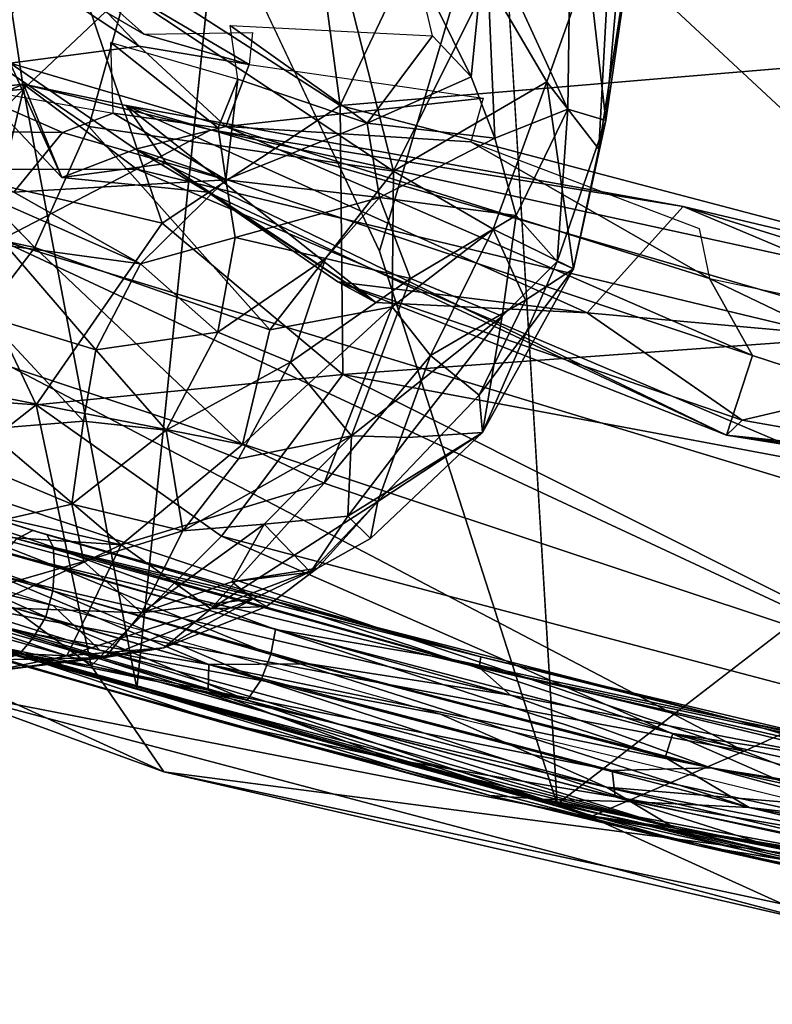
# Model space of a CAD drawing. Units: inches. Extents: x -16.6 to 14.7, y -14.5 to 15.5.
# Drawn here: x -6.2 to -4.9, y -13.7 to -11.9 of the extents above; entities that cross this region are included whole.
import ezdxf

# ---------------------------------------------------------------- set-up
doc = ezdxf.new("R2010")
doc.units = ezdxf.units.IN
doc.header["$MEASUREMENT"] = 0
doc.layers.add('SEAT-FABRIC', color=5, linetype='Continuous')
doc.layers.add('SEAT-SHELL', color=5, linetype='Continuous')

msp = doc.modelspace()

# ---------------------------------------------------------------- linework, layer by layer
at = {"layer": 'SEAT-FABRIC'}
for points in [[(-5.415, -11.6651, 26.7055), (-4.3143, -11.9731, 26.4033), (-5.2827, -11.2602, 26.4355)], [(-4.3143, -11.9731, 26.4033), (-4.3755, -11.5295, 26.2532), (-5.2827, -11.2602, 26.4355)], [(-6.1027, -11.7678, 26.6161), (-5.6134, -12.082, 26.8734), (-5.7214, -11.2782, 26.4815)], [(-5.7214, -11.2782, 26.4815), (-5.6134, -12.082, 26.8734), (-5.415, -11.6651, 26.7055)], [(-6.1507, -12.3319, 27.1992), (-6.0558, -12.1189, 27.2357), (-6.9647, -11.4989, 28.045)], [(-6.9647, -11.4989, 28.045), (-6.0558, -12.1189, 27.2357), (-5.9905, -11.8841, 27.2559)], [(-5.2051, -11.5841, 25.0886), (-5.0968, -11.5496, 25.4524), (-5.1453, -12.1086, 25.7183)], [(-5.0893, -11.7209, 25.7356), (-5.1453, -12.1086, 25.7183), (-5.0968, -11.5496, 25.4524)], [(-5.2051, -11.5841, 25.0886), (-5.2121, -12.0885, 25.5459), (-5.357, -11.7747, 25.0131)], [(-5.1453, -12.1086, 25.7183), (-5.2121, -12.0885, 25.5459), (-5.2051, -11.5841, 25.0886)], [(-6.3479, -12.1899, 26.5985), (-6.1027, -11.7678, 26.6161), (-6.3078, -11.6131, 26.2422)], [(-5.415, -11.6651, 26.7055), (-5.6134, -12.082, 26.8734), (-4.3143, -11.9731, 26.4033)], [(-5.3529, -11.8631, 26.619), (-5.249, -12.0403, 26.3827), (-5.1338, -11.7145, 26.1437)], [(-5.1579, -12.1591, 25.9268), (-5.1338, -11.7145, 26.1437), (-5.249, -12.0403, 26.3827)], [(-5.1579, -12.1591, 25.9268), (-5.0893, -11.7209, 25.7356), (-5.1338, -11.7145, 26.1437)], [(-5.1579, -12.1591, 25.9268), (-5.1453, -12.1086, 25.7183), (-5.0893, -11.7209, 25.7356)], [(-5.9905, -11.8841, 27.2559), (-5.5193, -12.1974, 26.768), (-5.6365, -11.7353, 26.9613)], [(-5.6365, -11.7353, 26.9613), (-5.5193, -12.1974, 26.768), (-5.3529, -11.8631, 26.619)], [(-6.3479, -12.1899, 26.5985), (-5.9265, -12.2894, 26.8659), (-6.1027, -11.7678, 26.6161)], [(-5.9265, -12.2894, 26.8659), (-5.6134, -12.082, 26.8734), (-6.1027, -11.7678, 26.6161)], [(-5.357, -11.7747, 25.0131), (-5.3828, -12.0317, 25.3324), (-5.48, -11.8343, 24.9965)], [(-5.3828, -12.0317, 25.3324), (-5.357, -11.7747, 25.0131), (-5.3407, -12.1394, 25.4807)], [(-5.2121, -12.0885, 25.5459), (-5.3407, -12.1394, 25.4807), (-5.357, -11.7747, 25.0131)], [(-6.1435, -11.7915, 24.9964), (-6.2177, -11.8053, 24.2106), (-5.9586, -11.9563, 24.1237)], [(-6.2136, -11.8154, 25.4705), (-6.1435, -11.7915, 24.9964), (-5.9672, -11.9778, 25.0121)], [(-5.7734, -12.01, 24.4864), (-6.1435, -11.7915, 24.9964), (-5.9586, -11.9563, 24.1237)], [(-5.7734, -12.01, 24.4864), (-5.9672, -11.9778, 25.0121), (-6.1435, -11.7915, 24.9964)], [(-6.1944, -12.0074, 25.575), (-6.2136, -11.8154, 25.4705), (-5.9672, -11.9778, 25.0121)], [(-5.3828, -12.0317, 25.3324), (-5.4505, -11.9593, 25.1963), (-5.48, -11.8343, 24.9965)], [(-5.249, -12.0403, 26.3827), (-5.3529, -11.8631, 26.619), (-5.5193, -12.1974, 26.768)], [(-5.5193, -12.1974, 26.768), (-5.9905, -11.8841, 27.2559), (-6.0558, -12.1189, 27.2357)], [(-5.7678, -11.9538, 24.0658), (-5.7734, -12.01, 24.4864), (-5.9586, -11.9563, 24.1237)], [(-5.4505, -11.9593, 25.1963), (-5.5657, -12.113, 25.4128), (-5.8071, -11.9413, 25.2304)], [(-5.5657, -12.113, 25.4128), (-5.7937, -12.0358, 25.3713), (-5.8071, -11.9413, 25.2304)], [(-5.8281, -12.1216, 25.5084), (-6.017, -11.9713, 25.452), (-5.7937, -12.0358, 25.3713)], [(-5.8281, -12.1216, 25.5084), (-6.0129, -12.0958, 25.6221), (-6.017, -11.9713, 25.452)], [(-5.6134, -12.082, 26.8734), (-4.2023, -12.4534, 26.4224), (-4.3143, -11.9731, 26.4033)], [(-5.3828, -12.0317, 25.3324), (-5.5657, -12.113, 25.4128), (-5.4505, -11.9593, 25.1963)], [(-6.1944, -12.0074, 25.575), (-5.9672, -11.9778, 25.0121), (-5.8145, -12.1191, 25.1355)], [(-5.8145, -12.1191, 25.1355), (-5.9672, -11.9778, 25.0121), (-5.7734, -12.01, 24.4864)], [(-6.1036, -12.2089, 25.6748), (-6.2503, -12.0534, 25.7855), (-6.1944, -12.0074, 25.575)], [(-6.1944, -12.0074, 25.575), (-5.9734, -12.1591, 25.4246), (-6.1036, -12.2089, 25.6748)], [(-5.9734, -12.1591, 25.4246), (-6.1944, -12.0074, 25.575), (-5.8145, -12.1191, 25.1355)], [(-5.8145, -12.1191, 25.1355), (-5.7734, -12.01, 24.4864), (-5.3615, -12.0692, 24.2299)], [(-5.7937, -12.0358, 25.3713), (-5.8145, -12.2127, 25.5632), (-5.8281, -12.1216, 25.5084)], [(-5.7937, -12.0358, 25.3713), (-5.5657, -12.113, 25.4128), (-5.8145, -12.2127, 25.5632)], [(-5.3828, -12.0317, 25.3324), (-5.3407, -12.1394, 25.4807), (-5.5657, -12.113, 25.4128)], [(-5.3439, -12.2997, 26.4262), (-5.249, -12.0403, 26.3827), (-5.5193, -12.1974, 26.768)], [(-5.3439, -12.2997, 26.4262), (-5.2021, -12.3695, 25.9025), (-5.249, -12.0403, 26.3827)], [(-5.2021, -12.3695, 25.9025), (-5.1579, -12.1591, 25.9268), (-5.249, -12.0403, 26.3827)], [(-6.1711, -12.0448, 25.7851), (-5.9711, -12.1939, 25.397), (-6.5302, -12.1951, 25.7865)], [(-6.2503, -12.0534, 25.7855), (-6.1711, -12.0448, 25.7851), (-6.5302, -12.1951, 25.7865)], [(-6.293, -12.046, 25.796), (-6.1023, -12.1293, 25.6834), (-6.4186, -12.1262, 25.8799)], [(-6.0129, -12.0958, 25.6221), (-6.1023, -12.1293, 25.6834), (-6.293, -12.046, 25.796)], [(-6.1036, -12.2089, 25.6748), (-6.1711, -12.0448, 25.7851), (-6.2503, -12.0534, 25.7855)], [(-5.8412, -12.1251, 25.4764), (-5.9711, -12.1939, 25.397), (-6.1711, -12.0448, 25.7851)], [(-5.8412, -12.1251, 25.4764), (-6.1711, -12.0448, 25.7851), (-5.9899, -12.0823, 25.6337)], [(-5.3833, -12.1461, 24.505), (-5.8145, -12.1191, 25.1355), (-5.3615, -12.0692, 24.2299)], [(-5.9192, -12.1839, 25.5844), (-5.5504, -12.4288, 25.5704), (-5.9899, -12.0823, 25.6337)], [(-5.0092, -12.2597, 25.2415), (-5.9899, -12.0823, 25.6337), (-5.1782, -12.4467, 25.4181)], [(-5.9899, -12.0823, 25.6337), (-5.0092, -12.2597, 25.2415), (-5.8412, -12.1251, 25.4764)], [(-5.9899, -12.0823, 25.6337), (-5.5504, -12.4288, 25.5704), (-5.1782, -12.4467, 25.4181)], [(-5.9265, -12.2894, 26.8659), (-5.6085, -12.5557, 26.8461), (-5.6134, -12.082, 26.8734)], [(-5.6085, -12.5557, 26.8461), (-4.2023, -12.4534, 26.4224), (-5.6134, -12.082, 26.8734)], [(-5.2121, -12.0885, 25.5459), (-5.3033, -12.2755, 25.6148), (-5.3407, -12.1394, 25.4807)], [(-5.2311, -12.3566, 25.7129), (-5.3033, -12.2755, 25.6148), (-5.2121, -12.0885, 25.5459)], [(-5.2311, -12.3566, 25.7129), (-5.2121, -12.0885, 25.5459), (-5.1453, -12.1086, 25.7183)], [(-6.0129, -12.0958, 25.6221), (-5.8145, -12.2127, 25.5632), (-6.1023, -12.1293, 25.6834)], [(-5.8281, -12.1216, 25.5084), (-5.8145, -12.2127, 25.5632), (-6.0129, -12.0958, 25.6221)], [(-5.2311, -12.3566, 25.7129), (-5.1453, -12.1086, 25.7183), (-5.2021, -12.3695, 25.9025)], [(-5.2021, -12.3695, 25.9025), (-5.1453, -12.1086, 25.7183), (-5.1579, -12.1591, 25.9268)], [(-7.1487, -12.1202, 27.7854), (-6.3329, -12.5713, 27.1288), (-6.1507, -12.3319, 27.1992)], [(-6.1023, -12.1293, 25.6834), (-6.188, -12.2348, 25.7046), (-6.4186, -12.1262, 25.8799)], [(-6.188, -12.2348, 25.7046), (-6.1023, -12.1293, 25.6834), (-5.8145, -12.2127, 25.5632)], [(-5.7371, -12.4771, 26.8324), (-6.0558, -12.1189, 27.2357), (-6.1507, -12.3319, 27.1992)], [(-5.7371, -12.4771, 26.8324), (-5.5193, -12.1974, 26.768), (-6.0558, -12.1189, 27.2357)], [(-5.9734, -12.1591, 25.4246), (-5.8145, -12.1191, 25.1355), (-4.8869, -12.5218, 24.5934)], [(-3.8518, -12.7028, 24.1673), (-5.9711, -12.1939, 25.397), (-5.8412, -12.1251, 25.4764)], [(-4.5042, -12.4171, 24.679), (-5.8412, -12.1251, 25.4764), (-5.0092, -12.2597, 25.2415)], [(-4.5042, -12.4171, 24.679), (-3.8518, -12.7028, 24.1673), (-5.8412, -12.1251, 25.4764)], [(-5.5657, -12.113, 25.4128), (-5.5438, -12.2441, 25.5316), (-5.8145, -12.2127, 25.5632)], [(-4.8869, -12.5218, 24.5934), (-5.8145, -12.1191, 25.1355), (-4.963, -12.3866, 24.398)], [(-4.963, -12.3866, 24.398), (-5.8145, -12.1191, 25.1355), (-5.3833, -12.1461, 24.505)], [(-5.5438, -12.2441, 25.5316), (-5.5657, -12.113, 25.4128), (-5.3407, -12.1394, 25.4807)], [(-5.3033, -12.2755, 25.6148), (-5.5438, -12.2441, 25.5316), (-5.3407, -12.1394, 25.4807)], [(-4.9813, -12.2988, 24.2695), (-4.963, -12.3866, 24.398), (-5.3833, -12.1461, 24.505)], [(-5.8461, -12.2347, 25.5056), (-6.1036, -12.2089, 25.6748), (-5.9734, -12.1591, 25.4246)], [(-5.8461, -12.2347, 25.5056), (-5.9734, -12.1591, 25.4246), (-4.933, -12.662, 24.9343)], [(-4.8869, -12.5218, 24.5934), (-4.933, -12.662, 24.9343), (-5.9734, -12.1591, 25.4246)], [(-6.1486, -12.6089, 26.797), (-6.3479, -12.1899, 26.5985), (-6.6051, -12.5754, 26.4206)], [(-6.5302, -12.1951, 25.7865), (-5.9711, -12.1939, 25.397), (-6.2125, -12.3192, 25.4275)], [(-6.3479, -12.1899, 26.5985), (-6.1486, -12.6089, 26.797), (-5.9265, -12.2894, 26.8659)], [(-4.3199, -12.8938, 24.3138), (-6.2125, -12.3192, 25.4275), (-5.9711, -12.1939, 25.397)], [(-5.8461, -12.2347, 25.5056), (-5.9192, -12.1839, 25.5844), (-6.1036, -12.2089, 25.6748)], [(-5.9711, -12.1939, 25.397), (-3.8518, -12.7028, 24.1673), (-4.3199, -12.8938, 24.3138)], [(-5.9192, -12.1839, 25.5844), (-5.8461, -12.2347, 25.5056), (-5.5504, -12.4288, 25.5704)], [(-5.7371, -12.4771, 26.8324), (-5.5214, -12.4365, 26.6261), (-5.5193, -12.1974, 26.768)], [(-5.3439, -12.2997, 26.4262), (-5.5193, -12.1974, 26.768), (-5.5214, -12.4365, 26.6261)], [(-6.188, -12.2348, 25.7046), (-5.9649, -12.3608, 25.5823), (-6.3241, -12.2028, 25.6743)], [(-5.9649, -12.3608, 25.5823), (-6.2014, -12.3285, 25.5324), (-6.3241, -12.2028, 25.6743)], [(-5.9649, -12.3608, 25.5823), (-6.188, -12.2348, 25.7046), (-5.8145, -12.2127, 25.5632)], [(-5.7984, -12.3143, 25.5662), (-5.9649, -12.3608, 25.5823), (-5.8145, -12.2127, 25.5632)], [(-5.7984, -12.3143, 25.5662), (-5.8145, -12.2127, 25.5632), (-5.5438, -12.2441, 25.5316)], [(-5.6173, -12.3922, 25.3568), (-5.8461, -12.2347, 25.5056), (-4.933, -12.662, 24.9343)], [(-5.8461, -12.2347, 25.5056), (-5.6173, -12.3922, 25.3568), (-5.5504, -12.4288, 25.5704)], [(-5.6393, -12.3512, 25.5596), (-5.7984, -12.3143, 25.5662), (-5.5438, -12.2441, 25.5316)], [(-5.4892, -12.3863, 25.6112), (-5.6393, -12.3512, 25.5596), (-5.5438, -12.2441, 25.5316)], [(-5.5438, -12.2441, 25.5316), (-5.3033, -12.2755, 25.6148), (-5.4892, -12.3863, 25.6112)], [(-5.1782, -12.4467, 25.4181), (-4.3986, -12.5168, 24.9719), (-5.0092, -12.2597, 25.2415)], [(-4.3986, -12.5168, 24.9719), (-3.6963, -12.5712, 24.3134), (-5.0092, -12.2597, 25.2415)], [(-3.6963, -12.5712, 24.3134), (-4.5042, -12.4171, 24.679), (-5.0092, -12.2597, 25.2415)], [(-5.4892, -12.3863, 25.6112), (-5.3033, -12.2755, 25.6148), (-5.3282, -12.453, 25.676)], [(-5.3033, -12.2755, 25.6148), (-5.2311, -12.3566, 25.7129), (-5.3282, -12.453, 25.676)], [(-5.9265, -12.2894, 26.8659), (-6.1486, -12.6089, 26.797), (-5.6085, -12.5557, 26.8461)], [(-5.4543, -12.5218, 26.4226), (-5.3439, -12.2997, 26.4262), (-5.5214, -12.4365, 26.6261)], [(-5.3439, -12.2997, 26.4262), (-5.4543, -12.5218, 26.4226), (-5.2867, -12.4244, 26.0748)], [(-5.3439, -12.2997, 26.4262), (-5.2867, -12.4244, 26.0748), (-5.2021, -12.3695, 25.9025)], [(-4.5889, -13.0754, 24.4747), (-6.1918, -12.5426, 25.358), (-6.2125, -12.3192, 25.4275)], [(-6.2125, -12.3192, 25.4275), (-4.3199, -12.8938, 24.3138), (-4.5889, -13.0754, 24.4747)], [(-5.7984, -12.3143, 25.5662), (-5.8288, -12.481, 25.5228), (-5.9649, -12.3608, 25.5823)], [(-5.6393, -12.3512, 25.5596), (-5.8288, -12.481, 25.5228), (-5.7984, -12.3143, 25.5662)], [(-6.3329, -12.5713, 27.1288), (-5.7851, -12.6785, 26.6956), (-6.1507, -12.3319, 27.1992)], [(-6.2377, -12.4527, 25.442), (-6.2014, -12.3285, 25.5324), (-6.0437, -12.512, 25.4263)], [(-5.9649, -12.3608, 25.5823), (-6.0437, -12.512, 25.4263), (-6.2014, -12.3285, 25.5324)], [(-5.7851, -12.6785, 26.6956), (-5.7371, -12.4771, 26.8324), (-6.1507, -12.3319, 27.1992)], [(-5.6393, -12.3512, 25.5596), (-5.7008, -12.5339, 25.5402), (-5.8288, -12.481, 25.5228)], [(-5.4892, -12.3863, 25.6112), (-5.7008, -12.5339, 25.5402), (-5.6393, -12.3512, 25.5596)], [(-6.0437, -12.512, 25.4263), (-5.9649, -12.3608, 25.5823), (-5.8288, -12.481, 25.5228)], [(-5.3687, -12.5918, 26.0439), (-5.3628, -12.6574, 25.8273), (-5.2021, -12.3695, 25.9025)], [(-5.3687, -12.5918, 26.0439), (-5.2021, -12.3695, 25.9025), (-5.2867, -12.4244, 26.0748)], [(-5.2311, -12.3566, 25.7129), (-5.3628, -12.6574, 25.8273), (-5.3282, -12.453, 25.676)], [(-5.2021, -12.3695, 25.9025), (-5.3628, -12.6574, 25.8273), (-5.2311, -12.3566, 25.7129)], [(-5.5935, -12.6635, 25.6286), (-5.7008, -12.5339, 25.5402), (-5.4892, -12.3863, 25.6112)], [(-5.5935, -12.6635, 25.6286), (-5.4892, -12.3863, 25.6112), (-5.3282, -12.453, 25.676)], [(-4.2379, -12.7337, 24.3362), (-4.963, -12.3866, 24.398), (-2.3781, -12.9342, 23.4013)], [(-4.2379, -12.7337, 24.3362), (-4.8869, -12.5218, 24.5934), (-4.963, -12.3866, 24.398)], [(-5.6173, -12.3922, 25.3568), (-4.933, -12.662, 24.9343), (-4.9053, -12.6356, 25.137)], [(-5.1782, -12.4467, 25.4181), (-5.6173, -12.3922, 25.3568), (-4.9053, -12.6356, 25.137)], [(-5.1782, -12.4467, 25.4181), (-5.5504, -12.4288, 25.5704), (-5.6173, -12.3922, 25.3568)], [(-5.7851, -12.6785, 26.6956), (-5.6412, -12.7466, 26.3985), (-5.5214, -12.4365, 26.6261)], [(-5.7851, -12.6785, 26.6956), (-5.5214, -12.4365, 26.6261), (-5.7371, -12.4771, 26.8324)], [(-5.6412, -12.7466, 26.3985), (-5.4543, -12.5218, 26.4226), (-5.5214, -12.4365, 26.6261)], [(-5.4543, -12.5218, 26.4226), (-5.3687, -12.5918, 26.0439), (-5.2867, -12.4244, 26.0748)], [(-6.065, -12.6373, 25.4259), (-6.3751, -12.663, 25.506), (-6.2377, -12.4527, 25.442)], [(-6.0437, -12.512, 25.4263), (-6.065, -12.6373, 25.4259), (-6.2377, -12.4527, 25.442)], [(-5.6085, -12.5557, 26.8461), (-1.6512, -13.2972, 25.3859), (-4.2023, -12.4534, 26.4224)], [(-5.494, -12.6666, 25.6849), (-5.5935, -12.6635, 25.6286), (-5.3282, -12.453, 25.676)], [(-5.494, -12.6666, 25.6849), (-5.3282, -12.453, 25.676), (-5.3628, -12.6574, 25.8273)], [(-5.1782, -12.4467, 25.4181), (-4.9053, -12.6356, 25.137), (-4.3986, -12.5168, 24.9719)], [(-5.9197, -12.6537, 25.4493), (-6.0437, -12.512, 25.4263), (-5.8288, -12.481, 25.5228)], [(-5.7008, -12.5339, 25.5402), (-5.9197, -12.6537, 25.4493), (-5.8288, -12.481, 25.5228)], [(-5.9197, -12.6537, 25.4493), (-6.065, -12.6373, 25.4259), (-6.0437, -12.512, 25.4263)], [(-5.6412, -12.7466, 26.3985), (-5.5472, -12.7789, 26.0037), (-5.4543, -12.5218, 26.4226)], [(-5.3687, -12.5918, 26.0439), (-5.4543, -12.5218, 26.4226), (-5.5472, -12.7789, 26.0037)], [(-4.933, -12.662, 24.9343), (-4.8869, -12.5218, 24.5934), (-4.2379, -12.7337, 24.3362)], [(-4.9053, -12.6356, 25.137), (-4.2061, -12.7589, 24.7459), (-4.3986, -12.5168, 24.9719)], [(-4.9018, -13.2186, 24.7372), (-6.4501, -12.6972, 25.5398), (-6.1918, -12.5426, 25.358)], [(-6.1918, -12.5426, 25.358), (-4.5889, -13.0754, 24.4747), (-4.9018, -13.2186, 24.7372)], [(-5.7921, -12.7036, 25.5127), (-5.9197, -12.6537, 25.4493), (-5.7008, -12.5339, 25.5402)], [(-5.7921, -12.7036, 25.5127), (-5.7008, -12.5339, 25.5402), (-5.5935, -12.6635, 25.6286)], [(-6.1486, -12.6089, 26.797), (-5.8221, -12.8399, 26.7298), (-5.6085, -12.5557, 26.8461)], [(-5.8221, -12.8399, 26.7298), (-4.1737, -13.2745, 26.0578), (-5.6085, -12.5557, 26.8461)], [(-5.6085, -12.5557, 26.8461), (-4.1737, -13.2745, 26.0578), (-1.6512, -13.2972, 25.3859)], [(-6.4048, -12.8094, 26.5753), (-6.1486, -12.6089, 26.797), (-6.6051, -12.5754, 26.4206)], [(-6.3329, -12.5713, 27.1288), (-6.5287, -12.7353, 27.0256), (-5.9988, -12.855, 26.6283)], [(-5.9988, -12.855, 26.6283), (-5.7851, -12.6785, 26.6956), (-6.3329, -12.5713, 27.1288)], [(-5.3687, -12.5918, 26.0439), (-5.5472, -12.7789, 26.0037), (-5.3628, -12.6574, 25.8273)], [(-6.4048, -12.8094, 26.5753), (-6.0518, -13.0682, 26.4671), (-6.1486, -12.6089, 26.797)], [(-6.0518, -13.0682, 26.4671), (-5.8221, -12.8399, 26.7298), (-6.1486, -12.6089, 26.797)], [(-6.065, -12.6373, 25.4259), (-6.0861, -12.7834, 25.5022), (-6.3751, -12.663, 25.506)], [(-5.9197, -12.6537, 25.4493), (-6.0861, -12.7834, 25.5022), (-6.065, -12.6373, 25.4259)], [(-4.2061, -12.7589, 24.7459), (-4.9053, -12.6356, 25.137), (-4.933, -12.662, 24.9343)], [(-6.0861, -12.7834, 25.5022), (-6.2762, -12.8273, 25.562), (-6.3751, -12.663, 25.506)], [(-5.9197, -12.6537, 25.4493), (-5.8906, -12.8304, 25.5733), (-6.0861, -12.7834, 25.5022)], [(-5.8906, -12.8304, 25.5733), (-5.9197, -12.6537, 25.4493), (-5.7921, -12.7036, 25.5127)], [(-5.8906, -12.8304, 25.5733), (-5.7921, -12.7036, 25.5127), (-5.5935, -12.6635, 25.6286)], [(-5.8906, -12.8304, 25.5733), (-5.5935, -12.6635, 25.6286), (-5.7469, -12.8188, 25.6016)], [(-5.5935, -12.6635, 25.6286), (-5.5995, -12.8049, 25.666), (-5.7469, -12.8188, 25.6016)], [(-5.5995, -12.8049, 25.666), (-5.3628, -12.6574, 25.8273), (-5.5601, -12.844, 25.8243)], [(-5.494, -12.6666, 25.6849), (-5.3628, -12.6574, 25.8273), (-5.5995, -12.8049, 25.666)], [(-5.494, -12.6666, 25.6849), (-5.5995, -12.8049, 25.666), (-5.5935, -12.6635, 25.6286)], [(-5.3628, -12.6574, 25.8273), (-5.5472, -12.7789, 26.0037), (-5.5601, -12.844, 25.8243)], [(-4.933, -12.662, 24.9343), (-4.2379, -12.7337, 24.3362), (-3.7277, -12.8566, 24.3649)], [(-4.2061, -12.7589, 24.7459), (-4.933, -12.662, 24.9343), (-3.7277, -12.8566, 24.3649)], [(-5.7851, -12.6785, 26.6956), (-5.9988, -12.855, 26.6283), (-5.6412, -12.7466, 26.3985)], [(-6.4501, -12.6972, 25.5398), (-4.9018, -13.2186, 24.7372), (-6.4111, -12.9357, 25.6493)], [(-6.5287, -12.7353, 27.0256), (-6.6636, -12.8114, 26.9422), (-5.9988, -12.855, 26.6283)], [(-5.8412, -12.9678, 26.1258), (-5.6412, -12.7466, 26.3985), (-5.9988, -12.855, 26.6283)], [(-5.5472, -12.7789, 26.0037), (-5.6412, -12.7466, 26.3985), (-5.8412, -12.9678, 26.1258)], [(-6.0861, -12.7834, 25.5022), (-6.0649, -12.8846, 25.6021), (-6.2762, -12.8273, 25.562)], [(-6.0861, -12.7834, 25.5022), (-5.8906, -12.8304, 25.5733), (-6.0649, -12.8846, 25.6021)], [(-5.8412, -12.9678, 26.1258), (-5.6529, -12.896, 25.874), (-5.5472, -12.7789, 26.0037)], [(-5.5472, -12.7789, 26.0037), (-5.6529, -12.896, 25.874), (-5.6655, -12.9033, 25.7381)], [(-5.5601, -12.844, 25.8243), (-5.5472, -12.7789, 26.0037), (-5.6655, -12.9033, 25.7381)], [(-5.5995, -12.8049, 25.666), (-5.6655, -12.9033, 25.7381), (-5.7469, -12.8188, 25.6016)], [(-5.5601, -12.844, 25.8243), (-5.6655, -12.9033, 25.7381), (-5.5995, -12.8049, 25.666)], [(-6.6636, -12.8114, 26.9422), (-6.2827, -12.987, 26.5149), (-5.9988, -12.855, 26.6283)], [(-6.0518, -13.0682, 26.4671), (-6.4048, -12.8094, 26.5753), (-6.4482, -13.0146, 26.2493)], [(-5.7469, -12.8188, 25.6016), (-5.8043, -12.9206, 25.6845), (-5.9634, -12.9748, 25.7074)], [(-5.8906, -12.8304, 25.5733), (-5.7469, -12.8188, 25.6016), (-5.9634, -12.9748, 25.7074)], [(-5.7469, -12.8188, 25.6016), (-5.6655, -12.9033, 25.7381), (-5.8043, -12.9206, 25.6845)], [(-6.3313, -12.9613, 25.7173), (-6.2762, -12.8273, 25.562), (-6.0649, -12.8846, 25.6021)], [(-6.0649, -12.8846, 25.6021), (-5.8906, -12.8304, 25.5733), (-5.9634, -12.9748, 25.7074)], [(-6.0518, -13.0682, 26.4671), (-4.4274, -13.4505, 25.8446), (-5.8221, -12.8399, 26.7298)], [(-4.4274, -13.4505, 25.8446), (-4.1737, -13.2745, 26.0578), (-5.8221, -12.8399, 26.7298)], [(-6.0944, -13.0508, 26.2126), (-5.9988, -12.855, 26.6283), (-6.2827, -12.987, 26.5149)], [(-5.8412, -12.9678, 26.1258), (-5.9988, -12.855, 26.6283), (-6.0944, -13.0508, 26.2126)], [(-6.0649, -12.8846, 25.6021), (-5.9634, -12.9748, 25.7074), (-6.3313, -12.9613, 25.7173)], [(-5.6529, -12.896, 25.874), (-5.8412, -12.9678, 26.1258), (-5.7431, -12.964, 25.8874)], [(-5.8043, -12.9206, 25.6845), (-5.6655, -12.9033, 25.7381), (-5.6529, -12.896, 25.874)], [(-5.7662, -12.9501, 25.7708), (-5.8043, -12.9206, 25.6845), (-5.6529, -12.896, 25.874)], [(-5.7431, -12.964, 25.8874), (-5.7662, -12.9501, 25.7708), (-5.6529, -12.896, 25.874)], [(-5.7662, -12.9501, 25.7708), (-5.9634, -12.9748, 25.7074), (-5.8043, -12.9206, 25.6845)], [(-6.3227, -13.1092, 25.8557), (-6.4111, -12.9357, 25.6493), (-5.1724, -13.3341, 25.0918)], [(-4.9018, -13.2186, 24.7372), (-5.1724, -13.3341, 25.0918), (-6.4111, -12.9357, 25.6493)], [(-6.3313, -12.9613, 25.7173), (-6.0274, -13.0535, 25.8713), (-6.3242, -13.0597, 25.9401)], [(-6.3313, -12.9613, 25.7173), (-5.9634, -12.9748, 25.7074), (-6.0274, -13.0535, 25.8713)], [(-5.9237, -13.0367, 25.9838), (-6.0274, -13.0535, 25.8713), (-5.7662, -12.9501, 25.7708)], [(-5.7662, -12.9501, 25.7708), (-6.0274, -13.0535, 25.8713), (-5.9634, -12.9748, 25.7074)], [(-5.7431, -12.964, 25.8874), (-5.9237, -13.0367, 25.9838), (-5.7662, -12.9501, 25.7708)], [(-6.0944, -13.0508, 26.2126), (-5.9237, -13.0367, 25.9838), (-5.8412, -12.9678, 26.1258)], [(-5.8412, -12.9678, 26.1258), (-5.9237, -13.0367, 25.9838), (-5.7431, -12.964, 25.8874)], [(-6.4879, -13.0321, 26.3534), (-6.0944, -13.0508, 26.2126), (-6.2827, -12.987, 26.5149)], [(-6.4482, -13.0146, 26.2493), (-5.9235, -13.2546, 26.004), (-6.0518, -13.0682, 26.4671)], [(-6.3227, -13.1092, 25.8557), (-5.9235, -13.2546, 26.004), (-6.4482, -13.0146, 26.2493)], [(-6.4879, -13.0321, 26.3534), (-6.2299, -13.0779, 26.0855), (-6.0944, -13.0508, 26.2126)], [(-6.0944, -13.0508, 26.2126), (-6.2299, -13.0779, 26.0855), (-5.9237, -13.0367, 25.9838)], [(-6.2299, -13.0779, 26.0855), (-6.0274, -13.0535, 25.8713), (-5.9237, -13.0367, 25.9838)], [(-6.2299, -13.0779, 26.0855), (-6.3242, -13.0597, 25.9401), (-6.0274, -13.0535, 25.8713)], [(-6.0518, -13.0682, 26.4671), (-5.9235, -13.2546, 26.004), (-4.4274, -13.4505, 25.8446)], [(-4.9018, -13.2186, 24.7372), (-4.5889, -13.0754, 24.4747), (-4.2323, -13.4813, 24.6479)], [(-4.7511, -13.5249, 25.217), (-6.3227, -13.1092, 25.8557), (-5.1724, -13.3341, 25.0918)], [(-5.9235, -13.2546, 26.004), (-6.3227, -13.1092, 25.8557), (-4.7511, -13.5249, 25.217)], [(-5.1724, -13.3341, 25.0918), (-4.9018, -13.2186, 24.7372), (-4.2323, -13.4813, 24.6479)], [(-5.9235, -13.2546, 26.004), (-4.5006, -13.5585, 25.4977), (-4.4274, -13.4505, 25.8446)], [(-5.9235, -13.2546, 26.004), (-4.7511, -13.5249, 25.217), (-4.5006, -13.5585, 25.4977)], [(-5.1724, -13.3341, 25.0918), (-4.2323, -13.4813, 24.6479), (-4.7511, -13.5249, 25.217)]]:
    msp.add_3dface(points, dxfattribs=at)
for points, invisible_edges in [([(-6.8967, -11.8533, 27.8442), (-6.1507, -12.3319, 27.1992), (-6.9647, -11.4989, 28.045)], 1), ([(-6.8967, -11.8533, 27.8442), (-7.1487, -12.1202, 27.7854), (-6.1507, -12.3319, 27.1992)], 12), ([(-5.9192, -12.1839, 25.5844), (-5.9899, -12.0823, 25.6337), (-6.1711, -12.0448, 25.7851)], 12), ([(-5.9192, -12.1839, 25.5844), (-6.1711, -12.0448, 25.7851), (-6.1036, -12.2089, 25.6748)], 1)]:
    msp.add_3dface(points, dxfattribs=dict(at, invisible_edges=invisible_edges))
at = {"layer": 'SEAT-SHELL'}
for points in [[(-6.1709, -12.0533, 22.3463), (-6.6636, -12.1015, 23.2488), (-6.2902, -11.2636, 20.3173)], [(-5.8307, -11.7319, 20.9138), (-6.1709, -12.0533, 22.3463), (-6.2902, -11.2636, 20.3173)], [(-5.544, -12.3387, 22.2507), (-5.8307, -11.7319, 20.9138), (-5.333, -11.6252, 19.8544)], [(-5.231, -13.3114, 24.6913), (-5.544, -12.3387, 22.2507), (-5.333, -11.6252, 19.8544)], [(-5.9714, -13.1083, 25.0283), (-6.1709, -12.0533, 22.3463), (-5.8307, -11.7319, 20.9138)], [(-6.3916, -12.9796, 25.248), (-6.9256, -12.8009, 25.547), (-6.1709, -12.0533, 22.3463)], [(-6.1709, -12.0533, 22.3463), (-6.9256, -12.8009, 25.547), (-6.6636, -12.1015, 23.2488)], [(-5.9714, -13.1083, 25.0283), (-6.3916, -12.9796, 25.248), (-6.1709, -12.0533, 22.3463)], [(-4.4605, -13.4834, 24.3951), (-5.231, -13.3114, 24.6913), (-4.318, -12.609, 21.5761)], [(-6.7295, -12.8161, 25.8007), (-7.3839, -12.6517, 26.1356), (-6.1768, -13.0459, 25.4309)], [(-6.1768, -13.0459, 25.4309), (-7.3839, -12.6517, 26.1356), (-6.2064, -13.0581, 25.3921)], [(-6.7172, -12.6528, 25.665), (-6.7123, -12.6579, 25.7409), (-6.1293, -12.8379, 25.3916)], [(-6.1546, -12.83, 25.3477), (-6.7172, -12.6528, 25.665), (-6.1293, -12.8379, 25.3916)], [(-6.1825, -12.8444, 25.3059), (-6.7172, -12.6528, 25.665), (-6.1546, -12.83, 25.3477)], [(-6.1184, -12.8595, 25.4275), (-6.7123, -12.6579, 25.7409), (-6.1164, -12.8923, 25.4578)], [(-6.7123, -12.6579, 25.7409), (-6.7015, -12.7279, 25.7989), (-6.1164, -12.8923, 25.4578)], [(-6.1293, -12.8379, 25.3916), (-6.7123, -12.6579, 25.7409), (-6.1184, -12.8595, 25.4275)], [(-6.7015, -12.7279, 25.7989), (-6.7295, -12.8161, 25.8007), (-6.1316, -12.9818, 25.4731)], [(-6.1191, -12.9362, 25.4735), (-6.7015, -12.7279, 25.7989), (-6.1316, -12.9818, 25.4731)], [(-6.1164, -12.8923, 25.4578), (-6.7015, -12.7279, 25.7989), (-6.1191, -12.9362, 25.4735)], [(-6.6654, -12.7916, 25.6414), (-6.785, -12.8057, 25.6677), (-6.1189, -12.962, 25.3389)], [(-6.0367, -13.0408, 25.2516), (-6.785, -12.8057, 25.6677), (-6.683, -12.8842, 25.5349)], [(-6.1189, -12.962, 25.3389), (-6.785, -12.8057, 25.6677), (-6.0367, -13.0408, 25.2516)], [(-6.1537, -13.0191, 25.4592), (-6.7295, -12.8161, 25.8007), (-6.1768, -13.0459, 25.4309)], [(-6.1316, -12.9818, 25.4731), (-6.7295, -12.8161, 25.8007), (-6.1537, -13.0191, 25.4592)], [(-6.1825, -12.8444, 25.3059), (-6.1546, -12.83, 25.3477), (-5.3654, -13.0522, 24.9537)], [(-5.3654, -13.0522, 24.9537), (-6.1546, -12.83, 25.3477), (-5.7348, -12.9525, 25.1815)], [(-6.1546, -12.83, 25.3477), (-6.1293, -12.8379, 25.3916), (-5.7348, -12.9525, 25.1815)], [(-5.7348, -12.9525, 25.1815), (-6.1293, -12.8379, 25.3916), (-6.1184, -12.8595, 25.4275)], [(-6.2045, -12.8694, 25.2822), (-6.1825, -12.8444, 25.3059), (-5.3684, -13.0712, 24.9034)], [(-5.3684, -13.0712, 24.9034), (-6.1825, -12.8444, 25.3059), (-5.3654, -13.0522, 24.9537)], [(-6.222, -12.9074, 25.2666), (-6.2045, -12.8694, 25.2822), (-5.3132, -13.1196, 24.8397)], [(-5.3132, -13.1196, 24.8397), (-6.2045, -12.8694, 25.2822), (-5.3684, -13.0712, 24.9034)], [(-6.1184, -12.8595, 25.4275), (-6.1164, -12.8923, 25.4578), (-5.7274, -13.0044, 25.2516)], [(-5.4152, -13.0573, 25.072), (-6.1184, -12.8595, 25.4275), (-5.7274, -13.0044, 25.2516)], [(-5.7348, -12.9525, 25.1815), (-6.1184, -12.8595, 25.4275), (-5.4152, -13.0573, 25.072)], [(-5.0238, -13.3539, 24.7249), (-6.683, -12.8842, 25.5349), (-6.2779, -13.0242, 25.2432)], [(-6.0367, -13.0408, 25.2516), (-6.683, -12.8842, 25.5349), (-5.0238, -13.3539, 24.7249)], [(-5.8448, -13.0656, 25.062), (-6.2382, -12.9522, 25.2688), (-6.222, -12.9074, 25.2666)], [(-5.6675, -13.0645, 24.984), (-6.222, -12.9074, 25.2666), (-5.3132, -13.1196, 24.8397)], [(-5.8448, -13.0656, 25.062), (-6.222, -12.9074, 25.2666), (-5.6675, -13.0645, 24.984)], [(-6.1164, -12.8923, 25.4578), (-6.1191, -12.9362, 25.4735), (-5.7352, -13.048, 25.2705)], [(-5.7274, -13.0044, 25.2516), (-6.1164, -12.8923, 25.4578), (-5.7352, -13.048, 25.2705)], [(-6.1191, -12.9362, 25.4735), (-6.1316, -12.9818, 25.4731), (-5.7525, -13.0928, 25.2725)], [(-5.7352, -13.048, 25.2705), (-6.1191, -12.9362, 25.4735), (-5.7525, -13.0928, 25.2725)], [(-6.2405, -12.9969, 25.2848), (-6.2382, -12.9522, 25.2688), (-5.8448, -13.0656, 25.062)], [(-5.3654, -13.0522, 24.9537), (-5.7348, -12.9525, 25.1815), (-4.912, -13.1648, 24.818)], [(-4.912, -13.1648, 24.818), (-5.7348, -12.9525, 25.1815), (-5.4152, -13.0573, 25.072)], [(-6.0367, -13.0408, 25.2516), (-5.4363, -13.153, 24.9965), (-6.1189, -12.962, 25.3389)], [(-6.3916, -12.9796, 25.248), (-5.9714, -13.1083, 25.0283), (-6.2779, -13.0242, 25.2432)], [(-6.1316, -12.9818, 25.4731), (-6.1537, -13.0191, 25.4592), (-5.777, -13.1284, 25.2603)], [(-5.7525, -13.0928, 25.2725), (-6.1316, -12.9818, 25.4731), (-5.777, -13.1284, 25.2603)], [(-6.2379, -13.0299, 25.3141), (-6.2405, -12.9969, 25.2848), (-5.8456, -13.1112, 25.0772)], [(-5.8456, -13.1112, 25.0772), (-6.2405, -12.9969, 25.2848), (-5.8448, -13.0656, 25.062)], [(-5.7274, -13.0044, 25.2516), (-5.7352, -13.048, 25.2705), (-5.0409, -13.2296, 24.9577)], [(-5.4152, -13.0573, 25.072), (-5.7274, -13.0044, 25.2516), (-5.0273, -13.1873, 24.9369)], [(-5.0273, -13.1873, 24.9369), (-5.7274, -13.0044, 25.2516), (-5.0409, -13.2296, 24.9577)], [(-5.0238, -13.3539, 24.7249), (-6.2779, -13.0242, 25.2432), (-5.1683, -13.3327, 24.7175)], [(-5.9714, -13.1083, 25.0283), (-5.1683, -13.3327, 24.7175), (-6.2779, -13.0242, 25.2432)], [(-5.5182, -13.2329, 24.952), (-6.2379, -13.0299, 25.3141), (-5.8456, -13.1112, 25.0772)], [(-5.8194, -13.1687, 25.1379), (-6.2258, -13.0506, 25.3505), (-6.2379, -13.0299, 25.3141)], [(-5.8194, -13.1687, 25.1379), (-6.2379, -13.0299, 25.3141), (-5.5182, -13.2329, 24.952)], [(-5.777, -13.1284, 25.2603), (-6.1537, -13.0191, 25.4592), (-6.1768, -13.0459, 25.4309)], [(-6.1768, -13.0459, 25.4309), (-6.2064, -13.0581, 25.3921), (-5.3497, -13.2962, 24.969)], [(-5.777, -13.1284, 25.2603), (-6.1768, -13.0459, 25.4309), (-5.2564, -13.3028, 24.9762)], [(-5.2564, -13.3028, 24.9762), (-6.1768, -13.0459, 25.4309), (-5.3497, -13.2962, 24.969)], [(-5.144, -13.2815, 24.8352), (-5.4363, -13.153, 24.9965), (-6.0367, -13.0408, 25.2516)], [(-5.144, -13.2815, 24.8352), (-6.0367, -13.0408, 25.2516), (-5.0238, -13.3539, 24.7249)], [(-5.7352, -13.048, 25.2705), (-5.7525, -13.0928, 25.2725), (-4.8928, -13.3174, 24.891)], [(-5.0409, -13.2296, 24.9577), (-5.7352, -13.048, 25.2705), (-4.8928, -13.3174, 24.891)], [(-6.2064, -13.0581, 25.3921), (-6.2258, -13.0506, 25.3505), (-5.8194, -13.1687, 25.1379)], [(-5.3497, -13.2962, 24.969), (-6.2064, -13.0581, 25.3921), (-5.8194, -13.1687, 25.1379)], [(-5.8448, -13.0656, 25.062), (-5.6675, -13.0645, 24.984), (-4.9602, -13.2479, 24.6755)], [(-4.9602, -13.2479, 24.6755), (-5.6675, -13.0645, 24.984), (-5.3132, -13.1196, 24.8397)], [(-4.6369, -13.2471, 24.754), (-5.4152, -13.0573, 25.072), (-5.0273, -13.1873, 24.9369)], [(-4.912, -13.1648, 24.818), (-5.4152, -13.0573, 25.072), (-4.6369, -13.2471, 24.754)], [(-5.3684, -13.0712, 24.9034), (-5.3654, -13.0522, 24.9537), (-4.5417, -13.2479, 24.6279)], [(-4.5417, -13.2479, 24.6279), (-5.3654, -13.0522, 24.9537), (-4.912, -13.1648, 24.818)], [(-5.8456, -13.1112, 25.0772), (-5.8448, -13.0656, 25.062), (-5.1344, -13.2522, 24.742)], [(-5.1344, -13.2522, 24.742), (-5.8448, -13.0656, 25.062), (-4.9602, -13.2479, 24.6755)], [(-4.2829, -13.3192, 24.4891), (-5.3684, -13.0712, 24.9034), (-4.5417, -13.2479, 24.6279)], [(-5.3132, -13.1196, 24.8397), (-5.3684, -13.0712, 24.9034), (-4.2829, -13.3192, 24.4891)], [(-5.7525, -13.0928, 25.2725), (-5.777, -13.1284, 25.2603), (-5.0944, -13.3078, 24.951)], [(-4.8928, -13.3174, 24.891), (-5.7525, -13.0928, 25.2725), (-5.0944, -13.3078, 24.951)], [(-5.231, -13.3114, 24.6913), (-5.1683, -13.3327, 24.7175), (-5.9714, -13.1083, 25.0283)], [(-5.5182, -13.2329, 24.952), (-5.8456, -13.1112, 25.0772), (-5.1289, -13.299, 24.7552)], [(-5.1289, -13.299, 24.7552), (-5.8456, -13.1112, 25.0772), (-5.1344, -13.2522, 24.742)], [(-5.0944, -13.3078, 24.951), (-5.777, -13.1284, 25.2603), (-5.2564, -13.3028, 24.9762)], [(-3.2045, -13.5281, 24.1003), (-5.3132, -13.1196, 24.8397), (-4.2829, -13.3192, 24.4891)], [(-4.9602, -13.2479, 24.6755), (-5.3132, -13.1196, 24.8397), (-3.2045, -13.5281, 24.1003)], [(-5.3497, -13.2962, 24.969), (-5.8194, -13.1687, 25.1379), (-4.9841, -13.3845, 24.7694)], [(-4.9841, -13.3845, 24.7694), (-5.8194, -13.1687, 25.1379), (-5.5182, -13.2329, 24.952)], [(-4.787, -13.3117, 24.7338), (-5.4363, -13.153, 24.9965), (-5.144, -13.2815, 24.8352)], [(-4.0511, -13.3418, 24.5123), (-4.912, -13.1648, 24.818), (-4.6369, -13.2471, 24.754)], [(-4.5417, -13.2479, 24.6279), (-4.912, -13.1648, 24.818), (-4.0511, -13.3418, 24.5123)], [(-5.0273, -13.1873, 24.9369), (-5.0409, -13.2296, 24.9577), (-4.3693, -13.3777, 24.7085)], [(-4.6369, -13.2471, 24.754), (-5.0273, -13.1873, 24.9369), (-4.2078, -13.3658, 24.6363)], [(-4.2078, -13.3658, 24.6363), (-5.0273, -13.1873, 24.9369), (-4.3693, -13.3777, 24.7085)], [(-4.7236, -13.4271, 24.6278), (-5.5182, -13.2329, 24.952), (-5.1289, -13.299, 24.7552)], [(-4.9841, -13.3845, 24.7694), (-5.5182, -13.2329, 24.952), (-4.7236, -13.4271, 24.6278)], [(-4.3693, -13.3777, 24.7085), (-5.0409, -13.2296, 24.9577), (-4.8928, -13.3174, 24.891)], [(-4.1823, -13.46, 24.3946), (-5.1344, -13.2522, 24.742), (-4.9602, -13.2479, 24.6755)], [(-5.1289, -13.299, 24.7552), (-5.1344, -13.2522, 24.742), (-4.1823, -13.46, 24.3946)], [(-4.1823, -13.46, 24.3946), (-4.9602, -13.2479, 24.6755), (-2.9926, -13.5979, 24.0107)], [(-2.9926, -13.5979, 24.0107), (-4.9602, -13.2479, 24.6755), (-3.2045, -13.5281, 24.1003)], [(-3.3405, -13.6302, 24.21), (-4.787, -13.3117, 24.7338), (-5.144, -13.2815, 24.8352)], [(-3.3405, -13.6302, 24.21), (-5.144, -13.2815, 24.8352), (-5.0238, -13.3539, 24.7249)], [(-4.5184, -13.4892, 24.6486), (-5.3497, -13.2962, 24.969), (-4.9841, -13.3845, 24.7694)], [(-5.2564, -13.3028, 24.9762), (-5.3497, -13.2962, 24.969), (-4.5184, -13.4892, 24.6486)], [(-3.8692, -13.5616, 24.5114), (-5.0944, -13.3078, 24.951), (-5.2564, -13.3028, 24.9762)], [(-3.8079, -13.6011, 24.4573), (-5.2564, -13.3028, 24.9762), (-4.5184, -13.4892, 24.6486)], [(-3.8692, -13.5616, 24.5114), (-5.2564, -13.3028, 24.9762), (-3.8079, -13.6011, 24.4573)], [(-4.7236, -13.4271, 24.6278), (-5.1289, -13.299, 24.7552), (-4.294, -13.4818, 24.4494)], [(-4.294, -13.4818, 24.4494), (-5.1289, -13.299, 24.7552), (-4.1823, -13.46, 24.3946)], [(-4.8928, -13.3174, 24.891), (-5.0944, -13.3078, 24.951), (-3.8692, -13.5616, 24.5114)], [(-4.4254, -13.4992, 24.4474), (-5.1683, -13.3327, 24.7175), (-5.231, -13.3114, 24.6913)], [(-4.4605, -13.4834, 24.3951), (-4.4254, -13.4992, 24.4474), (-5.231, -13.3114, 24.6913)], [(-4.3693, -13.3777, 24.7085), (-4.8928, -13.3174, 24.891), (-2.9349, -13.6638, 24.2301)], [(-2.9349, -13.6638, 24.2301), (-4.8928, -13.3174, 24.891), (-3.8692, -13.5616, 24.5114)], [(-5.0238, -13.3539, 24.7249), (-5.1683, -13.3327, 24.7175), (-4.4254, -13.4992, 24.4474)], [(-3.8369, -13.5882, 24.317), (-5.0238, -13.3539, 24.7249), (-4.4254, -13.4992, 24.4474)], [(-3.3405, -13.6302, 24.21), (-5.0238, -13.3539, 24.7249), (-3.8369, -13.5882, 24.317)], [(-4.109, -13.5647, 24.4598), (-4.9841, -13.3845, 24.7694), (-4.7236, -13.4271, 24.6278)], [(-4.5184, -13.4892, 24.6486), (-4.9841, -13.3845, 24.7694), (-4.109, -13.5647, 24.4598)]]:
    msp.add_3dface(points, dxfattribs=at)
for points, invisible_edges in [([(-4.803, -12.1185, 20.6406), (-5.333, -11.6252, 19.8544), (-4.5993, -11.3145, 17.9091)], 12), ([(-4.803, -12.1185, 20.6406), (-5.231, -13.3114, 24.6913), (-5.333, -11.6252, 19.8544)], 1), ([(-5.544, -12.3387, 22.2507), (-5.9714, -13.1083, 25.0283), (-5.8307, -11.7319, 20.9138)], 1), ([(-4.318, -12.609, 21.5761), (-5.231, -13.3114, 24.6913), (-4.803, -12.1185, 20.6406)], 2), ([(-5.231, -13.3114, 24.6913), (-5.9714, -13.1083, 25.0283), (-5.544, -12.3387, 22.2507)], 2)]:
    msp.add_3dface(points, dxfattribs=dict(at, invisible_edges=invisible_edges))

doc.saveas('drawing.dxf')
